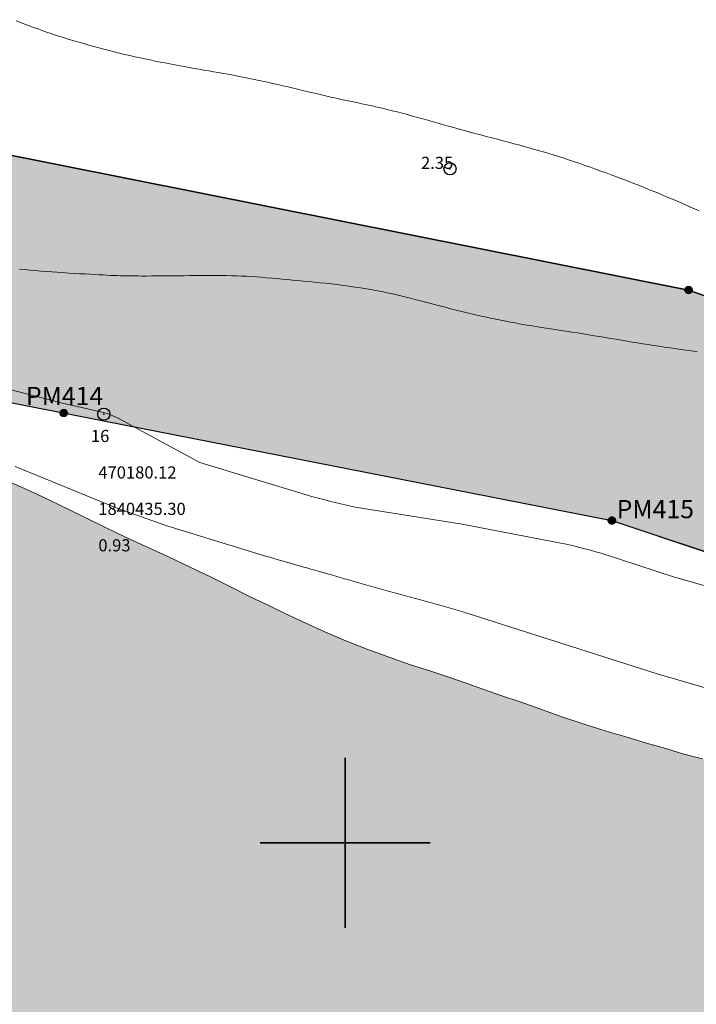
# Model space of a CAD drawing. Extents: x 469507 to 470757, y 1840202 to 1841012.
# Drawn here: x 470173 to 470229, y 1840387 to 1840468 of the extents above; entities that cross this region are included whole.
import ezdxf

# ---------------------------------------------------------------- set-up
doc = ezdxf.new("R2010")
doc.units = 0
doc.header["$MEASUREMENT"] = 0
doc.header["$PDMODE"] = 32
doc.header["$PDSIZE"] = -0.37
for name, color, linetype in [('0BUFER', 7, 'Continuous'), ('0E202', 7, 'Continuous'), ('0MM2', 7, 'Continuous'), ('0VERT1', 7, 'Continuous'), ('0VERT7', 7, 'Continuous'), ('1TODAS1K', 7, 'Continuous'), ('1VERTICE', 7, 'Continuous'), ('COTA FOTOGRAMETRICA', 10, 'Continuous'), ('CURVA INTERMEDIA', 17, 'Continuous'), ('CURVA MAESTRA', 17, 'Continuous'), ('E202', 7, 'Continuous'), ('LIMITE COSTERO', 7, 'Continuous'), ('PUNTO DE CONTROL', 12, 'Continuous'), ('SIMBOLO GRADICULA', 7, 'Continuous')]:
    doc.layers.add(name, color=color, linetype=linetype)
doc.styles.add('WMF-Times New Roman0', font='TIMES.TTF')

msp = doc.modelspace()

# ---------------------------------------------------------------- hatches: boundary and pattern name
at = {"linetype": 'Continuous'}
for color, points in [(254, [(470140.676, 1840732.617), (470125.062, 1840734.324), (470111.417, 1840739.231), (470089.047, 1840745.006), (470072.773, 1840747.983), (470056.663, 1840749.187), (470022.322, 1840749.185), (470002.7, 1840746.8), (469977.934, 1840748.318), (469972.447, 1840747.948), (469967.083, 1840745.714), (469961.798, 1840744.753), (469944.058, 1840744.399), (469933.234, 1840741.989), (469919.649, 1840736.995), (469895.621, 1840723.598), (469881.449, 1840721.004), (469867.917, 1840717.391), (469857.092, 1840713.485), (469852.151, 1840709.978), (469838.996, 1840694.876), (469833.656, 1840692.478), (469826.565, 1840691.736), (469824.477, 1840691.879), (469806.65, 1840698.311), (469797.528, 1840706.881), (469792.757, 1840709.498), (469772.74, 1840714.46), (469747.049, 1840723.888), (469731.592, 1840727.555), (469720.468, 1840728.7), (469699.812, 1840726.331), (469658.295, 1840726.219), (469654.023, 1840725.569), (469645.074, 1840722.52), (469642.188, 1840724.632), (469636.958, 1840732.938), (469631.649, 1840739.393), (469616.424, 1840743.066), (469599.641, 1840739.837), (469589.853, 1840734.893), (469581.214, 1840725.792), (469579.712, 1840721.455), (469579.233, 1840716.062), (469579.663, 1840711.703), (469583.282, 1840697.408), (469587.486, 1840686.974), (469593.514, 1840675.285), (469599.124, 1840661.071), (469605.932, 1840648.801), (469618.48, 1840633.458), (469633.133, 1840620.823), (469647.254, 1840613.298), (469657.746, 1840608.817), (469702.664, 1840576.455), (469720.829, 1840570.471), (469737.073, 1840563.545), (469766.832, 1840555.216), (469783.126, 1840549.628), (469790.345, 1840548.589), (469796.422, 1840546.661), (469804.891, 1840543.175), (469820.988, 1840534.609), (469830.8, 1840532.32), (469843.064, 1840531.25), (469852.056, 1840529.457), (469864.944, 1840522.481), (469880.28, 1840519.199), (469892.755, 1840514.327), (469909.69, 1840510.699), (469919.485, 1840503.725), (469936.651, 1840498.159), (469953.058, 1840494.252), (469973.029, 1840493.314), (469989.683, 1840487.321), (470000.369, 1840480.492), (470017.093, 1840477.73), (470039.594, 1840469.817), (470077.807, 1840459.722), (470097.323, 1840457.361), (470106.878, 1840452.989), (470112.64, 1840451.223), (470137.507, 1840445.928), (470165.845, 1840437.549), (470221.96, 1840426.544), (470229.505, 1840424.036), (470242.342, 1840417.997), (470256.995, 1840415.254), (470291.217, 1840405.049), (470328.287, 1840397.162), (470353.09, 1840389.765), (470371.838, 1840382.71), (470388.188, 1840379.82), (470405.388, 1840372.835), (470423.111, 1840367.608), (470451.606, 1840361.434), (470466.471, 1840360.436), (470486.982, 1840349.193), (470524.528, 1840338.988), (470549.816, 1840333.217), (470560.917, 1840330.228), (470595.323, 1840316.654), (470595.323, 1840338.12), (470566.117, 1840349.54), (470529.378, 1840358.395), (470494.516, 1840367.871), (470473.311, 1840379.23), (470467.811, 1840380.391), (470454.408, 1840381.291), (470428.064, 1840386.999), (470411.996, 1840391.738), (470395.713, 1840398.35), (470377.146, 1840402.082), (470358.806, 1840408.931), (470334.003, 1840416.328), (470296.164, 1840424.444), (470262.71, 1840434.42), (470248.539, 1840437.184), (470238.019, 1840442.133), (470228.269, 1840445.523), (470170.615, 1840456.994), (470143.178, 1840465.107), (470117.663, 1840470.602), (470099.725, 1840477.216), (470081.58, 1840479.411), (470045.475, 1840488.949), (470023.728, 1840496.597), (470007.679, 1840499.556), (469996.455, 1840506.14), (469979.801, 1840512.133), (469973.967, 1840513.292), (469955.868, 1840514.142), (469942.06, 1840517.43), (469928.58, 1840521.801), (469916.53, 1840529.493), (469898.525, 1840533.545), (469884.465, 1840538.756), (469871.938, 1840541.437), (469861.576, 1840547.046), (469855.967, 1840549.071), (469828.077, 1840553.492), (469814.286, 1840560.831), (469802.47, 1840565.724), (469787.836, 1840569.156), (469772.222, 1840574.476), (469743.718, 1840582.454), (469728.673, 1840588.869), (469711.852, 1840594.486), (469669.437, 1840625.044), (469644.506, 1840637.425), (469632.859, 1840647.467), (469622.55, 1840660.073), (469617.247, 1840669.63), (469612.117, 1840682.627), (469602.338, 1840703.628), (469599.351, 1840715.849), (469601.969, 1840718.606), (469606.164, 1840720.725), (469615.947, 1840722.607), (469620.453, 1840721.52), (469626.867, 1840711.776), (469630.377, 1840708.492), (469635.074, 1840705.199), (469641.601, 1840702.824), (469648.547, 1840702.824), (469659.835, 1840706.223), (469699.866, 1840706.331), (469720.585, 1840708.582), (469728.246, 1840707.794), (469741.275, 1840704.703), (469767.928, 1840695.048), (469785.42, 1840690.712), (469796.65, 1840680.99), (469817.689, 1840673.066), (469825.198, 1840671.783), (469835.737, 1840672.587), (469847.189, 1840676.631), (469854.077, 1840681.739), (469866.445, 1840695.598), (469873.902, 1840698.288), (469885.836, 1840701.475), (469899.222, 1840703.925), (469905.361, 1840706.13), (469928.02, 1840718.764), (469938.883, 1840722.757), (469946.455, 1840724.443), (469965.376, 1840725.076), (469977.088, 1840728.216), (470001.476, 1840726.837), (470023.534, 1840729.185), (470055.917, 1840729.187), (470070.221, 1840728.118), (470084.742, 1840725.462), (470105.521, 1840720.097), (470122.888, 1840714.443), (470137.187, 1840712.879), (470152.986, 1840709.256), (470166.619, 1840708.136), (470184.357, 1840703.68), (470191.303, 1840703.68), (470205.692, 1840708.96), (470210.756, 1840708.993), (470190.205, 1840690.936), (470177.557, 1840687.762), (470162.441, 1840686.676), (470145.098, 1840687.838), (470122.506, 1840684.645), (470114.793, 1840689.195), (470105.795, 1840690.895), (470099.531, 1840689.889), (470091.909, 1840686.502), (470079.829, 1840686.746), (470069.704, 1840684.501), (470053.515, 1840683.809), (470015.102, 1840684.427), (469988.945, 1840686.932), (469977.481, 1840687.231), (469962.27, 1840689.723), (469947.992, 1840693.612), (469939.622, 1840693.456), (469932.13, 1840690.935), (469926.809, 1840686.47), (469922.889, 1840679.605), (469921.987, 1840676.238), (469921.987, 1840669.292), (469923.704, 1840664.004), (469929.071, 1840654.35), (469933.066, 1840650.722), (469945.573, 1840642.129), (469961.221, 1840635.338), (469983.959, 1840629.239), (470013.327, 1840626.419), (470038.146, 1840625.133), (470068.688, 1840620.014), (470137.023, 1840623.457), (470166.776, 1840622.249), (470179.75, 1840626.129), (470185.82, 1840629.622), (470198.655, 1840633.2), (470200.232, 1840632.381), (470206.006, 1840625.817), (470207.164, 1840613.959), (470209.517, 1840607.557), (470211.517, 1840604.701), (470216.073, 1840600.701), (470230.563, 1840591.471), (470233.723, 1840589.998), (470241.548, 1840588.381), (470251.629, 1840589.011), (470254.996, 1840589.913), (470260.615, 1840593.062), (470265.333, 1840597.329), (470267.333, 1840600.185), (470269.708, 1840606.712), (470270.012, 1840610.185), (470269.521, 1840615.024), (470267.146, 1840621.551), (470253.544, 1840636.342), (470244.48, 1840653.211), (470239.048, 1840661.156), (470255.933, 1840674.592), (470266.503, 1840686.185), (470277.301, 1840692.504), (470291.463, 1840693.703), (470307.525, 1840697.879), (470315.001, 1840697.678), (470368.292, 1840680.187), (470395.072, 1840673.326), (470455.1, 1840663), (470484.479, 1840659.75), (470487.982, 1840658.749), (470495.857, 1840653.112), (470509.524, 1840640.1), (470512.351, 1840635.781), (470515.841, 1840627.948), (470521.248, 1840618.907), (470523.737, 1840609.597), (470526.229, 1840603.734), (470535.951, 1840590.316), (470538.936, 1840581.565), (470542.12, 1840575.688), (470557.103, 1840556.578), (470564.246, 1840549.007), (470570.262, 1840545.534), (470577.102, 1840544.328), (470587.645, 1840545.731), (470593.065, 1840548.724), (470595.323, 1840550.726), (470595.323, 1840588.214), (470584.172, 1840583.839), (470578.438, 1840580.135), (470578.403, 1840576.395), (470582.922, 1840569.166), (470582.889, 1840566.142), (470580.805, 1840564.525), (470577.102, 1840564.328), (470572.424, 1840569.434), (470557.865, 1840588.021), (470553.767, 1840600.037), (470544.635, 1840611.557), (470542.143, 1840617.42), (470539.965, 1840626.686), (470534.11, 1840636.088), (470529.965, 1840645.391), (470524.989, 1840652.99), (470508.635, 1840668.561), (470498.217, 1840676.018), (470494.444, 1840677.835), (470488.081, 1840679.475), (470458.47, 1840682.714), (470400.004, 1840692.708), (470374.529, 1840699.19), (470319.208, 1840717.347), (470312.11, 1840718.09), (470304.554, 1840717.772), (470286.43, 1840713.059), (470274.567, 1840712.819), (470268.712, 1840710.65), (470253.512, 1840701.756), (470243.909, 1840690.574), (470227.973, 1840678.585), (470218.758, 1840668.757), (470216.929, 1840663.454), (470217.089, 1840658.908), (470218.052, 1840656.211), (470226.862, 1840643.745), (470237.268, 1840624.378), (470249.825, 1840611.551), (470250.012, 1840610.185), (470248.156, 1840608.707), (470244.702, 1840608.131), (470240.563, 1840608.792), (470226.838, 1840617.557), (470225.93, 1840622.522), (470226.116, 1840629.933), (470222.85, 1840637.075), (470213.36, 1840647.708), (470208.057, 1840651.14), (470203.161, 1840652.785), (470197.031, 1840653.575), (470192.688, 1840652.931), (470187.137, 1840650.516), (470176.982, 1840648.062), (470172.91, 1840644.923), (470163.303, 1840641.945), (470137.175, 1840643.483), (470102.974, 1840641.992), (470067.555, 1840639.982), (470040.503, 1840645.039), (470015.239, 1840646.327), (469985.871, 1840649.147), (469966.668, 1840654.582), (469956.899, 1840658.613), (469944.392, 1840667.206), (469941.683, 1840672.765), (469942.13, 1840673.614), (469944.519, 1840673.916), (469957.95, 1840670.164), (469975.642, 1840667.266), (469987.038, 1840667.023), (470013.986, 1840664.442), (470053.781, 1840663.802), (470072.731, 1840664.612), (470080.88, 1840666.774), (470085.175, 1840667), (470091.79, 1840666.441), (470101.647, 1840664.311), (470103.178, 1840665.077), (470103.075, 1840669.998), (470105.795, 1840670.895), (470107.953, 1840670.401), (470115.694, 1840665.027), (470119.683, 1840664.047), (470147.897, 1840668.035), (470162.157, 1840666.604), (470180.654, 1840667.933), (470195.528, 1840671.543), (470199.599, 1840673.135), (470204.049, 1840676.169), (470229.802, 1840699.193), (470261.193, 1840713.014), (470262.885, 1840715.936), (470262.303, 1840719.308), (470252.772, 1840723.272), (470241.783, 1840729.156), (470232.224, 1840732.072), (470227.582, 1840731.871), (470214.15, 1840729.015), (470201.795, 1840728.935), (470187.83, 1840723.376), (470169.927, 1840727.932), (470154.623, 1840729.189)]), (131, [(470136.889, 1840441.64), (470137.55, 1840441.45), (470139.235, 1840440.966), (470140.777, 1840440.523), (470142.32, 1840440.08), (470143.906, 1840439.608), (470145.501, 1840439.167), (470146.996, 1840438.737), (470148.571, 1840438.285), (470150.208, 1840437.814), (470152.003, 1840437.299), (470153.903, 1840436.736), (470155.815, 1840436.153), (470157.565, 1840435.599), (470159.164, 1840435.055), (470160.77, 1840434.474), (470162.339, 1840433.887), (470163.853, 1840433.282), (470165.382, 1840432.672), (470167.012, 1840431.999), (470168.759, 1840431.259), (470170.648, 1840430.478), (470172.418, 1840429.697), (470174.102, 1840428.974), (470175.658, 1840428.22), (470177.246, 1840427.458), (470178.754, 1840426.718), (470180.279, 1840425.973), (470181.866, 1840425.21), (470183.533, 1840424.425), (470185.388, 1840423.585), (470187.25, 1840422.71), (470189.033, 1840421.857), (470190.627, 1840421.058), (470192.189, 1840420.268), (470193.761, 1840419.51), (470195.274, 1840418.785), (470196.761, 1840418.086), (470198.33, 1840417.379), (470200.062, 1840416.643), (470201.865, 1840415.921), (470203.703, 1840415.257), (470205.392, 1840414.669), (470206.984, 1840414.161), (470208.45, 1840413.689), (470209.97, 1840413.167), (470211.423, 1840412.647), (470212.903, 1840412.103), (470214.396, 1840411.606), (470216.038, 1840411.032), (470217.77, 1840410.415), (470219.668, 1840409.785), (470221.476, 1840409.197), (470223.208, 1840408.7), (470224.805, 1840408.207), (470226.404, 1840407.782), (470227.891, 1840407.321), (470229.411, 1840406.918), (470230.922, 1840406.484), (470232.537, 1840406.054), (470234.215, 1840405.606), (470235.947, 1840405.109), (470237.695, 1840404.607), (470239.332, 1840404.137), (470240.819, 1840403.675), (470242.218, 1840403.205), (470243.655, 1840402.69), (470245.116, 1840402.202), (470246.475, 1840401.71), (470247.975, 1840401.177), (470249.522, 1840400.63), (470251.155, 1840400.025), (470252.772, 1840399.424), (470254.364, 1840398.796), (470255.895, 1840398.254), (470257.276, 1840397.721), (470258.729, 1840397.202), (470260.213, 1840396.673), (470261.679, 1840396.081), (470263.161, 1840395.485), (470264.634, 1840394.858), (470266.181, 1840394.311), (470267.729, 1840393.764), (470269.382, 1840393.29), (470270.99, 1840392.896), (470272.571, 1840392.646), (470274.11, 1840392.545), (470275.683, 1840392.502), (470277.323, 1840392.457), (470278.986, 1840392.372), (470280.581, 1840392.288), (470282.25, 1840392.167), (470283.927, 1840392.009), (470285.663, 1840391.885), (470287.472, 1840391.775), (470289.25, 1840391.673), (470290.842, 1840391.522), (470292.323, 1840391.336), (470293.677, 1840391.066), (470294.862, 1840390.743), (470295.922, 1840390.455), (470296.866, 1840390.184), (470297.775, 1840389.906), (470298.677, 1840389.664), (470299.471, 1840389.402), (470300.276, 1840389.12), (470301.124, 1840388.808), (470301.987, 1840388.492), (470302.815, 1840388.169), (470303.636, 1840387.882), (470304.483, 1840387.57), (470305.284, 1840387.272), (470306.085, 1840386.974), (470306.932, 1840386.662), (470307.733, 1840386.364), (470308.502, 1840386.075), (470309.265, 1840385.822), (470309.955, 1840385.555), (470310.67, 1840385.316), (470311.318, 1840385.079), (470312.06, 1840384.814), (470312.854, 1840384.552), (470313.72, 1840384.304), (470314.601, 1840384.05), (470315.53, 1840383.784), (470316.522, 1840383.499), (470317.586, 1840383.108), (470318.748, 1840382.587), (470320.023, 1840381.982), (470321.393, 1840381.35), (470322.769, 1840380.682), (470324.129, 1840380.018), (470325.494, 1840379.371), (470326.956, 1840378.763), (470328.471, 1840378.226), (470330.163, 1840377.706), (470331.793, 1840377.272), (470333.458, 1840376.896), (470335.21, 1840376.529), (470337.1, 1840376.225), (470339.095, 1840375.992), (470340.848, 1840375.864), (470342.594, 1840375.771), (470344.353, 1840375.607), (470346.103, 1840375.411), (470347.797, 1840375.197), (470349.482, 1840374.952), (470351.214, 1840374.693), (470353.106, 1840374.456), (470355.086, 1840374.228), (470357.154, 1840374.009), (470359.151, 1840373.725), (470360.863, 1840373.455), (470362.705, 1840373.045), (470364.408, 1840372.624), (470366.158, 1840372.19), (470367.825, 1840371.762), (470369.637, 1840371.31), (470371.585, 1840370.853), (470373.693, 1840370.418), (470375.763, 1840370.028), (470377.564, 1840369.715), (470379.373, 1840369.366), (470381.172, 1840368.985), (470382.875, 1840368.564), (470384.681, 1840368.148), (470386.4, 1840367.722), (470388.307, 1840367.242), (470390.349, 1840366.758), (470392.401, 1840366.305), (470394.279, 1840365.902), (470395.982, 1840365.481), (470397.714, 1840364.984), (470399.295, 1840364.495), (470400.898, 1840363.967), (470402.43, 1840363.425), (470404.159, 1840362.86), (470405.871, 1840362.232), (470407.724, 1840361.563), (470409.568, 1840360.863), (470411.133, 1840360.26), (470412.768, 1840359.603), (470414.216, 1840358.948), (470415.709, 1840358.213), (470417.051, 1840357.486), (470418.582, 1840356.706), (470420.084, 1840356.002), (470421.805, 1840355.405), (470423.552, 1840354.903), (470425.455, 1840354.527), (470427.138, 1840354.214), (470428.744, 1840353.991), (470430.193, 1840353.814), (470431.786, 1840353.663), (470433.196, 1840353.531), (470434.71, 1840353.402), (470436.162, 1840353.292), (470437.844, 1840353.099), (470439.534, 1840352.869), (470441.351, 1840352.552), (470443.016, 1840352.176), (470444.694, 1840351.728), (470446.059, 1840351.319), (470447.267, 1840350.955), (470448.117, 1840350.711), (470448.636, 1840350.561), (470449.172, 1840350.408), (470449.754, 1840350.24), (470450.305, 1840350.082), (470450.982, 1840349.888), (470451.794, 1840349.688), (470452.748, 1840349.449), (470453.931, 1840349.177), (470455.13, 1840348.901), (470456.549, 1840348.561), (470458.018, 1840348.156), (470459.541, 1840347.702), (470460.998, 1840347.317), (470462.246, 1840346.857), (470463.573, 1840346.373), (470464.81, 1840345.813), (470466.226, 1840345.168), (470467.486, 1840344.568), (470468.812, 1840343.965), (470470.22, 1840343.407), (470471.695, 1840342.847), (470473.305, 1840342.282), (470475.042, 1840341.682), (470476.749, 1840341.157), (470478.361, 1840340.66), (470479.873, 1840340.226), (470481.407, 1840339.751), (470482.918, 1840339.317), (470484.398, 1840338.892), (470485.862, 1840338.471), (470487.362, 1840338.057), (470489.045, 1840337.625), (470490.849, 1840337.141), (470492.736, 1840336.65), (470494.591, 1840336.168), (470496.166, 1840335.716), (470497.74, 1840335.264), (470499.211, 1840334.807), (470500.689, 1840334.315), (470502.015, 1840333.831), (470503.38, 1840333.303), (470504.838, 1840332.68), (470506.454, 1840332.079), (470508.193, 1840331.546), (470510.019, 1840331.021), (470511.675, 1840330.614), (470513.227, 1840330.202), (470514.527, 1840329.863), (470515.613, 1840329.551), (470516.416, 1840329.32), (470516.951, 1840329.166), (470517.455, 1840329.022), (470517.487, 1840329.013), (470523.249, 1840327.358), (470524.146, 1840327.1), (470525.21, 1840326.828), (470526.414, 1840326.568), (470527.633, 1840326.303), (470529.07, 1840326.026), (470530.105, 1840325.831), (470531.319, 1840325.551), (470532.66, 1840325.234), (470533.967, 1840324.858), (470535.346, 1840324.496), (470536.641, 1840324.141), (470538, 1840323.768), (470539.457, 1840323.384), (470541.009, 1840322.972), (470542.655, 1840322.533), (470544.27, 1840322.103), (470545.784, 1840321.737), (470546.002, 1840321.68), (470546.816, 1840321.468), (470547.068, 1840321.402), (470548.328, 1840321.04), (470549.493, 1840320.705), (470550.753, 1840320.344), (470551.994, 1840319.919), (470560.54, 1840316.548), (470561.601, 1840315.962), (470562.749, 1840315.351), (470563.963, 1840314.753), (470565.256, 1840314.101), (470566.55, 1840313.448), (470567.989, 1840312.754), (470569.448, 1840312.023), (470570.998, 1840311.329), (470572.476, 1840310.719), (470573.994, 1840310.191), (470575.512, 1840309.664), (470577.067, 1840309.157), (470578.618, 1840308.636), (470580.221, 1840308.131), (470581.901, 1840307.621), (470583.675, 1840307.052), (470585.608, 1840306.437), (470587.484, 1840305.839), (470589.276, 1840305.281), (470591.019, 1840304.768), (470592.707, 1840304.286), (470594.404, 1840303.834), (470595.323, 1840303.639), (470595.323, 1840237.732), (469530.323, 1840237.732), (469530.323, 1840318.401), (469530.323, 1840318.44), (469530.323, 1840617.269), (469531.542, 1840617.153), (469532.856, 1840617.02), (469534.183, 1840616.824), (469535.593, 1840616.604), (469536.987, 1840616.328), (469538.373, 1840616.025), (469539.857, 1840615.694), (469541.374, 1840615.323), (469542.731, 1840614.968), (469543.998, 1840614.668), (469545.214, 1840614.398), (469546.421, 1840614.1), (469547.661, 1840613.809), (469548.896, 1840613.503), (469550.187, 1840613.181), (469551.496, 1840612.87), (469552.841, 1840612.578), (469554.152, 1840612.326), (469555.49, 1840612.067), (469556.787, 1840611.818), (469557.993, 1840611.566), (469559.107, 1840611.31), (469560.054, 1840611.101), (469560.94, 1840610.94), (469561.834, 1840610.806), (469562.811, 1840610.649), (469563.875, 1840610.482), (469565.003, 1840610.327), (469566.085, 1840610.17), (469567.176, 1840610.041), (469568.286, 1840609.876), (469569.479, 1840609.687), (469570.715, 1840609.487), (469571.859, 1840609.282), (469572.897, 1840609.077), (469573.803, 1840608.88), (469574.548, 1840608.699), (469575.181, 1840608.549), (469576.065, 1840608.328), (469576.756, 1840608.222), (469577.4, 1840608.16), (469578.067, 1840607.97), (469578.804, 1840607.761), (469579.791, 1840607.481), (469580.931, 1840607.157), (469582.107, 1840606.853), (469583.414, 1840606.482), (469584.944, 1840606.048), (469586.604, 1840605.546), (469588.13, 1840604.993), (469589.535, 1840604.384), (469590.848, 1840603.77), (469592.152, 1840603.07), (469593.378, 1840602.361), (469594.715, 1840601.621), (469596.087, 1840600.841), (469597.446, 1840600.124), (469598.924, 1840599.404), (469600.522, 1840598.68), (469602.05, 1840597.976), (469603.474, 1840597.331), (469604.766, 1840596.693), (469606.065, 1840596.084), (469607.393, 1840595.467), (469608.817, 1840594.822), (469610.283, 1840594.165), (469611.869, 1840593.505), (469613.663, 1840592.785), (469615.415, 1840592.077), (469617.096, 1840591.435), (469618.693, 1840590.816), (469620.114, 1840590.262), (469621.566, 1840589.715), (469623.012, 1840589.199), (469624.566, 1840588.638), (469626.161, 1840588.064), (469627.923, 1840587.444), (469629.802, 1840586.76), (469631.493, 1840586.1), (469633.098, 1840585.509), (469634.634, 1840584.938), (469636.124, 1840584.364), (469637.691, 1840583.799), (469639.303, 1840583.176), (469641.041, 1840582.472), (469642.748, 1840581.762), (469644.548, 1840581.011), (469646.298, 1840580.243), (469647.826, 1840579.539), (469649.32, 1840578.875), (469650.828, 1840578.206), (469652.275, 1840577.585), (469653.763, 1840576.952), (469655.376, 1840576.284), (469657.192, 1840575.588), (469658.996, 1840574.85), (469660.73, 1840574.132), (469662.403, 1840573.462), (469663.963, 1840572.869), (469665.544, 1840572.3), (469667.139, 1840571.727), (469668.703, 1840571.148), (469670.34, 1840570.563), (469672.123, 1840569.966), (469673.927, 1840569.334), (469675.564, 1840568.749), (469677.09, 1840568.195), (469678.588, 1840567.65), (469680.002, 1840567.128), (469681.494, 1840566.614), (469683.066, 1840566.063), (469684.645, 1840565.539), (469686.29, 1840564.982), (469688.018, 1840564.401), (469689.732, 1840563.824), (469691.274, 1840563.327), (469692.758, 1840562.89), (469694.269, 1840562.446), (469695.771, 1840562.02), (469697.283, 1840561.575), (469698.858, 1840561.143), (469700.582, 1840560.654), (469702.292, 1840560.168), (469704.026, 1840559.661), (469705.703, 1840559.11), (469707.179, 1840558.54), (469708.57, 1840557.935), (469709.903, 1840557.286), (469711.3, 1840556.649), (469712.661, 1840555.992), (469713.98, 1840555.347), (469715.391, 1840554.706), (469716.976, 1840554.046), (469718.494, 1840553.464), (469719.978, 1840552.923), (469721.335, 1840552.357), (469722.607, 1840551.756), (469723.791, 1840551.059), (469725.024, 1840550.318), (469726.323, 1840549.499), (469727.709, 1840548.715), (469729.048, 1840547.929), (469730.528, 1840547.163), (469732.118, 1840546.411), (469733.556, 1840545.762), (469734.963, 1840545.212), (469736.338, 1840544.762), (469737.819, 1840544.371), (469739.241, 1840544.088), (469740.721, 1840543.848), (469742.228, 1840543.6), (469743.789, 1840543.277), (469745.315, 1840542.934), (469746.9, 1840542.484), (469748.394, 1840542.03), (469749.76, 1840541.552), (469751, 1840541.05), (469752.296, 1840540.532), (469753.583, 1840539.986), (469754.918, 1840539.396), (469756.233, 1840538.843), (469757.549, 1840538.289), (469758.896, 1840537.741), (469760.35, 1840537.253), (469761.724, 1840536.803), (469763.079, 1840536.388), (469764.337, 1840536.001), (469765.634, 1840535.648), (469766.792, 1840535.334), (469767.968, 1840535.03), (469769.183, 1840534.76), (469770.462, 1840534.502), (469771.668, 1840534.25), (469772.832, 1840534.01), (469773.979, 1840533.819), (469775.159, 1840533.634), (469776.343, 1840533.464), (469777.383, 1840533.318), (469778.263, 1840533.189), (469778.996, 1840533.071), (469779.619, 1840532.939), (469786.907, 1840531.296), (469787.486, 1840531.287), (469788.784, 1840531.199), (469790.194, 1840531.05), (469791.589, 1840530.849), (469792.298, 1840530.723), (469792.41, 1840530.704), (469792.876, 1840530.621), (469794.149, 1840530.397), (469795.353, 1840530.135), (469796.606, 1840529.888), (469797.786, 1840529.691), (469799.059, 1840529.467), (469800.319, 1840529.246), (469801.638, 1840528.98), (469802.946, 1840528.631), (469804.348, 1840528.255), (469805.72, 1840527.873), (469807.112, 1840527.513), (469808.37, 1840527.236), (469809.561, 1840526.978), (469810.751, 1840526.764), (469811.959, 1840526.515), (469813.212, 1840526.268), (469814.435, 1840525.972), (469815.664, 1840525.646), (469817.005, 1840525.258), (469818.5, 1840524.855), (469819.947, 1840524.437), (469821.381, 1840524.022), (469822.736, 1840523.631), (469823.984, 1840523.27), (469825.192, 1840522.921), (469826.415, 1840522.625), (469827.668, 1840522.378), (469828.999, 1840522.108), (469830.231, 1840521.839), (469831.608, 1840521.527), (469833.055, 1840521.109), (469834.622, 1840520.656), (469835.98, 1840520.177), (469837.256, 1840519.664), (469838.422, 1840519.068), (469839.593, 1840518.442), (469840.629, 1840517.797), (469841.751, 1840517.099), (469842.856, 1840516.391), (469844.059, 1840515.627), (469845.184, 1840514.841), (469846.433, 1840514.034), (469847.695, 1840513.223), (469848.981, 1840512.449), (469850.109, 1840511.72), (469851.196, 1840511.003), (469852.246, 1840510.354), (469853.324, 1840509.755), (469854.365, 1840509.224), (469855.396, 1840508.811), (469856.464, 1840508.473), (469857.561, 1840508.185), (469858.765, 1840507.923), (469860.018, 1840507.677), (469861.235, 1840507.411), (469862.446, 1840507.119), (469863.548, 1840506.8), (469864.583, 1840506.501), (469865.439, 1840506.225), (469866.197, 1840505.962), (469866.956, 1840505.7), (469867.684, 1840505.432), (469868.473, 1840505.175), (469869.323, 1840504.93), (469870.146, 1840504.692), (469870.969, 1840504.454), (469871.819, 1840504.208), (469872.748, 1840503.94), (469873.78, 1840503.627), (469874.945, 1840503.276), (469876.052, 1840502.927), (469877.168, 1840502.605), (469878.23, 1840502.298), (469879.277, 1840501.938), (469880.34, 1840501.486), (469881.356, 1840501.02), (469882.393, 1840500.476), (469883.443, 1840499.928), (469884.489, 1840499.366), (469885.538, 1840498.862), (469886.548, 1840498.426), (469887.685, 1840498.127), (469888.912, 1840497.944), (469890.134, 1840497.793), (469891.261, 1840497.611), (469892.254, 1840497.41), (469893.18, 1840497.229), (469894.05, 1840497.006), (469894.868, 1840496.798), (469895.691, 1840496.561), (469896.461, 1840496.338), (469897.165, 1840496.135), (469897.732, 1840495.956), (469898.519, 1840495.743), (469899.147, 1840495.576), (469899.718, 1840495.411), (469900.625, 1840495.163), (469901.812, 1840494.792), (469903.087, 1840494.423), (469904.431, 1840494.049), (469905.731, 1840493.716), (469906.996, 1840493.466), (469908.11, 1840493.288), (469909.245, 1840493.132), (469910.414, 1840492.996), (469911.708, 1840492.795), (469912.983, 1840492.627), (469914.262, 1840492.473), (469915.574, 1840492.282), (469916.934, 1840492.061), (469918.361, 1840491.821), (469919.719, 1840491.544), (469921.011, 1840491.285), (469922.243, 1840491.016), (469923.461, 1840490.75), (469924.618, 1840490.473), (469925.844, 1840490.234), (469927.109, 1840489.983), (469928.416, 1840489.678), (469929.662, 1840489.361), (469930.931, 1840489.023), (469932.312, 1840488.623), (469933.773, 1840488.201), (469935.087, 1840487.821), (469936.341, 1840487.43), (469937.499, 1840487.009), (469938.658, 1840486.588), (469939.743, 1840486.159), (469940.759, 1840485.693), (469941.794, 1840485.193), (469942.84, 1840484.631), (469943.932, 1840484.028), (469945.037, 1840483.421), (469946.252, 1840482.796), (469947.501, 1840482.191), (469948.72, 1840481.58), (469949.838, 1840480.969), (469950.818, 1840480.426), (469951.771, 1840479.892), (469952.726, 1840479.414), (469953.71, 1840478.986), (469954.731, 1840478.634), (469955.726, 1840478.346), (469956.722, 1840478.058), (469957.767, 1840477.742), (469958.905, 1840477.398), (469960.085, 1840477), (469961.244, 1840476.579), (469962.406, 1840476.171), (469963.474, 1840475.733), (469964.496, 1840475.337), (469965.425, 1840474.968), (469966.236, 1840474.589), (469967.068, 1840474.234), (469967.897, 1840473.865), (469968.704, 1840473.473), (469969.552, 1840473.07), (469970.365, 1840472.648), (469971.153, 1840472.19), (469972.078, 1840471.707), (469973.075, 1840471.174), (469974.169, 1840470.628), (469975.255, 1840470.055), (469976.275, 1840469.501), (469977.336, 1840468.993), (469978.379, 1840468.519), (469979.45, 1840468.094), (469980.508, 1840467.673), (469981.6, 1840467.271), (469982.801, 1840466.896), (469984.004, 1840466.577), (469985.309, 1840466.315), (469986.569, 1840466.094), (469987.966, 1840465.95), (469989.332, 1840465.9), (469990.68, 1840465.884), (469991.882, 1840465.911), (469992.983, 1840465.938), (469994.024, 1840465.954), (469994.99, 1840465.962), (469995.935, 1840465.948), (469996.888, 1840465.96), (469997.921, 1840465.95), (469998.965, 1840465.878), (470000.075, 1840465.787), (470001.276, 1840465.613), (470002.578, 1840465.438), (470003.899, 1840465.229), (470005.233, 1840465.016), (470006.506, 1840464.792), (470007.766, 1840464.572), (470008.916, 1840464.369), (470010.073, 1840464.193), (470011.216, 1840464.064), (470012.383, 1840463.971), (470013.499, 1840463.95), (470014.513, 1840463.974), (470015.417, 1840464.015), (470016.3, 1840464.033), (470017.192, 1840464.034), (470018.154, 1840463.929), (470019.169, 1840463.808), (470020.185, 1840463.687), (470021.221, 1840463.589), (470022.238, 1840463.525), (470023.282, 1840463.454), (470024.36, 1840463.401), (470025.364, 1840463.341), (470026.355, 1840463.285), (470027.444, 1840463.171), (470028.56, 1840463.05), (470029.769, 1840462.902), (470031.037, 1840462.708), (470032.45, 1840462.473), (470033.984, 1840462.202), (470035.57, 1840461.916), (470036.997, 1840461.677), (470038.344, 1840461.46), (470039.619, 1840461.293), (470040.875, 1840461.16), (470042.113, 1840461.061), (470043.345, 1840460.993), (470044.565, 1840460.985), (470045.813, 1840460.97), (470047.109, 1840460.926), (470048.385, 1840460.86), (470049.664, 1840460.806), (470050.788, 1840460.712), (470051.737, 1840460.61), (470052.505, 1840460.532), (470053.091, 1840460.42), (470053.977, 1840460.25), (470054.537, 1840460.146), (470055.33, 1840460.003), (470056.323, 1840459.803), (470057.508, 1840459.575), (470058.738, 1840459.349), (470059.981, 1840459.119), (470061.333, 1840458.872), (470062.844, 1840458.522), (470064.346, 1840458.146), (470065.731, 1840457.76), (470067.062, 1840457.389), (470068.35, 1840457.017), (470069.558, 1840456.668), (470070.769, 1840456.376), (470072.04, 1840456.094), (470073.404, 1840455.787), (470074.773, 1840455.448), (470076.156, 1840455.106), (470077.653, 1840454.76), (470079.19, 1840454.402), (470080.561, 1840454.121), (470081.819, 1840453.843), (470083.016, 1840453.555), (470084.208, 1840453.297), (470085.426, 1840453.031), (470086.67, 1840452.758), (470087.981, 1840452.465), (470089.305, 1840452.169), (470090.662, 1840451.835), (470092.012, 1840451.53), (470093.397, 1840451.245), (470094.722, 1840450.949), (470096, 1840450.694), (470097.146, 1840450.478), (470098.247, 1840450.304), (470099.321, 1840450.137), (470100.44, 1840449.929), (470101.613, 1840449.705), (470102.736, 1840449.51), (470103.916, 1840449.313), (470105.14, 1840449.117), (470106.472, 1840448.847), (470107.749, 1840448.536), (470108.959, 1840448.244), (470110.077, 1840447.978), (470111.141, 1840447.728), (470112.133, 1840447.528), (470113.019, 1840447.358), (470113.865, 1840447.2), (470114.786, 1840447.049), (470115.746, 1840446.887), (470116.719, 1840446.72), (470117.672, 1840446.531), (470118.544, 1840446.365), (470119.409, 1840446.173), (470120.328, 1840445.965), (470121.272, 1840445.75), (470122.217, 1840445.534), (470123.162, 1840445.319), (470123.974, 1840445.141), (470124.733, 1840444.98), (470125.439, 1840444.833), (470126.057, 1840444.683), (470129.002, 1840443.844), (470130.015, 1840443.58), (470131.3, 1840443.246), (470132.696, 1840442.827), (470134.165, 1840442.423), (470135.426, 1840442.061), (470135.818, 1840441.948)]), (174, [(470228.27, 1840445.22), (470228.22, 1840445.23), (470228.17, 1840445.24), (470228.12, 1840445.26), (470228.08, 1840445.29), (470228.04, 1840445.33), (470228.01, 1840445.37), (470227.99, 1840445.42), (470227.97, 1840445.47), (470227.97, 1840445.52), (470227.97, 1840445.58), (470227.99, 1840445.63), (470228.01, 1840445.67), (470228.04, 1840445.72), (470228.08, 1840445.75), (470228.12, 1840445.78), (470228.17, 1840445.8), (470228.22, 1840445.82), (470228.27, 1840445.82), (470228.32, 1840445.82), (470228.37, 1840445.8), (470228.42, 1840445.78), (470228.46, 1840445.75), (470228.5, 1840445.72), (470228.53, 1840445.67), (470228.55, 1840445.63), (470228.56, 1840445.57), (470228.57, 1840445.52), (470228.56, 1840445.47), (470228.55, 1840445.42), (470228.53, 1840445.37), (470228.5, 1840445.33), (470228.46, 1840445.29), (470228.42, 1840445.26), (470228.37, 1840445.24), (470228.32, 1840445.23)]), (174, [(470176.83, 1840435.09), (470176.78, 1840435.1), (470176.73, 1840435.11), (470176.68, 1840435.13), (470176.64, 1840435.16), (470176.6, 1840435.2), (470176.57, 1840435.24), (470176.55, 1840435.29), (470176.54, 1840435.34), (470176.53, 1840435.39), (470176.54, 1840435.45), (470176.55, 1840435.5), (470176.57, 1840435.54), (470176.6, 1840435.59), (470176.64, 1840435.62), (470176.68, 1840435.65), (470176.73, 1840435.68), (470176.78, 1840435.69), (470176.83, 1840435.69), (470176.89, 1840435.69), (470176.94, 1840435.68), (470176.98, 1840435.65), (470177.03, 1840435.62), (470177.06, 1840435.59), (470177.09, 1840435.54), (470177.12, 1840435.5), (470177.13, 1840435.45), (470177.13, 1840435.39), (470177.13, 1840435.34), (470177.12, 1840435.29), (470177.09, 1840435.24), (470177.06, 1840435.2), (470177.03, 1840435.16), (470176.98, 1840435.13), (470176.94, 1840435.11), (470176.89, 1840435.1)]), (174, [(470221.96, 1840426.24), (470221.91, 1840426.25), (470221.86, 1840426.26), (470221.81, 1840426.28), (470221.77, 1840426.31), (470221.73, 1840426.35), (470221.7, 1840426.39), (470221.68, 1840426.44), (470221.66, 1840426.49), (470221.66, 1840426.54), (470221.66, 1840426.6), (470221.68, 1840426.65), (470221.7, 1840426.69), (470221.73, 1840426.74), (470221.77, 1840426.77), (470221.81, 1840426.8), (470221.86, 1840426.83), (470221.91, 1840426.84), (470221.96, 1840426.84), (470222.01, 1840426.84), (470222.06, 1840426.83), (470222.11, 1840426.8), (470222.15, 1840426.77), (470222.19, 1840426.74), (470222.22, 1840426.69), (470222.24, 1840426.65), (470222.26, 1840426.6), (470222.26, 1840426.54), (470222.26, 1840426.49), (470222.24, 1840426.44), (470222.22, 1840426.39), (470222.19, 1840426.35), (470222.15, 1840426.31), (470222.11, 1840426.28), (470222.06, 1840426.26), (470222.01, 1840426.25)])]:
    msp.add_hatch(color=color, dxfattribs=at).paths.add_polyline_path(points)

# ---------------------------------------------------------------- linework, layer by layer
at = {"layer": '0BUFER'}
for points in [[(470296.164, 1840424.444), (470262.71, 1840434.42), (470248.539, 1840437.184), (470238.019, 1840442.133), (470228.269, 1840445.523), (470170.615, 1840456.994), (470143.178, 1840465.107), (470117.663, 1840470.602), (470099.725, 1840477.216), (470081.58, 1840479.411), (470045.475, 1840488.949), (470023.728, 1840496.597), (470007.679, 1840499.556), (469996.455, 1840506.14), (469979.801, 1840512.133), (469973.967, 1840513.292), (469955.868, 1840514.142), (469942.06, 1840517.43), (469928.58, 1840521.801), (469916.53, 1840529.493)], [(469919.485, 1840503.725), (469936.651, 1840498.159), (469953.058, 1840494.252), (469973.029, 1840493.314), (469989.683, 1840487.321), (470000.369, 1840480.492), (470017.093, 1840477.73), (470039.594, 1840469.817), (470077.807, 1840459.722), (470097.323, 1840457.361), (470106.878, 1840452.989), (470112.64, 1840451.223), (470137.507, 1840445.928), (470165.845, 1840437.549), (470221.96, 1840426.544), (470229.505, 1840424.036), (470242.342, 1840417.997), (470256.995, 1840415.254), (470291.217, 1840405.049)]]:
    msp.add_lwpolyline(points, dxfattribs=at)
at = {"layer": '0E202', "linetype": 'Continuous', "lineweight": 20, "ltscale": 0.5}
for points in [[(470170.62, 1840456.99), (470228.27, 1840445.52)], [(470228.27, 1840445.52), (470238.02, 1840442.13)]]:
    msp.add_lwpolyline(points, dxfattribs=at)
at = {"layer": '0MM2', "linetype": 'Continuous', "lineweight": 20, "ltscale": 0.09}
for points in [[(470165.84, 1840437.55), (470176.83, 1840435.39)], [(470176.83, 1840435.39), (470221.96, 1840426.54)], [(470221.96, 1840426.54), (470229.51, 1840424.04)]]:
    msp.add_lwpolyline(points, dxfattribs=at)
at = {"layer": '0VERT1', "color": 174}
for points in [[(470176.83, 1840435.09), (470176.78, 1840435.1), (470176.73, 1840435.11), (470176.68, 1840435.13), (470176.64, 1840435.16), (470176.6, 1840435.2), (470176.57, 1840435.24), (470176.55, 1840435.29), (470176.54, 1840435.34), (470176.53, 1840435.39), (470176.54, 1840435.45), (470176.55, 1840435.5), (470176.57, 1840435.54), (470176.6, 1840435.59), (470176.64, 1840435.62), (470176.68, 1840435.65), (470176.73, 1840435.68), (470176.78, 1840435.69), (470176.83, 1840435.69), (470176.89, 1840435.69), (470176.94, 1840435.68), (470176.98, 1840435.65), (470177.03, 1840435.62), (470177.06, 1840435.59), (470177.09, 1840435.54), (470177.12, 1840435.5), (470177.13, 1840435.45), (470177.13, 1840435.39), (470177.13, 1840435.34), (470177.12, 1840435.29), (470177.09, 1840435.24), (470177.06, 1840435.2), (470177.03, 1840435.16), (470176.98, 1840435.13), (470176.94, 1840435.11), (470176.89, 1840435.1), (470176.83, 1840435.09)], [(470221.96, 1840426.24), (470221.91, 1840426.25), (470221.86, 1840426.26), (470221.81, 1840426.28), (470221.77, 1840426.31), (470221.73, 1840426.35), (470221.7, 1840426.39), (470221.68, 1840426.44), (470221.66, 1840426.49), (470221.66, 1840426.54), (470221.66, 1840426.6), (470221.68, 1840426.65), (470221.7, 1840426.69), (470221.73, 1840426.74), (470221.77, 1840426.77), (470221.81, 1840426.8), (470221.86, 1840426.83), (470221.91, 1840426.84), (470221.96, 1840426.84), (470222.01, 1840426.84), (470222.06, 1840426.83), (470222.11, 1840426.8), (470222.15, 1840426.77), (470222.19, 1840426.74), (470222.22, 1840426.69), (470222.24, 1840426.65), (470222.26, 1840426.6), (470222.26, 1840426.54), (470222.26, 1840426.49), (470222.24, 1840426.44), (470222.22, 1840426.39), (470222.19, 1840426.35), (470222.15, 1840426.31), (470222.11, 1840426.28), (470222.06, 1840426.26), (470222.01, 1840426.25), (470221.96, 1840426.24)]]:
    msp.add_lwpolyline(points, dxfattribs=at)
at = {"layer": '0VERT7', "color": 174}
msp.add_lwpolyline([(470228.27, 1840445.22), (470228.22, 1840445.23), (470228.17, 1840445.24), (470228.12, 1840445.26), (470228.08, 1840445.29), (470228.04, 1840445.33), (470228.01, 1840445.37), (470227.99, 1840445.42), (470227.97, 1840445.47), (470227.97, 1840445.52), (470227.97, 1840445.58), (470227.99, 1840445.63), (470228.01, 1840445.67), (470228.04, 1840445.72), (470228.08, 1840445.75), (470228.12, 1840445.78), (470228.17, 1840445.8), (470228.22, 1840445.82), (470228.27, 1840445.82), (470228.32, 1840445.82), (470228.37, 1840445.8), (470228.42, 1840445.78), (470228.46, 1840445.75), (470228.5, 1840445.72), (470228.53, 1840445.67), (470228.55, 1840445.63), (470228.56, 1840445.57), (470228.57, 1840445.52), (470228.56, 1840445.47), (470228.55, 1840445.42), (470228.53, 1840445.37), (470228.5, 1840445.33), (470228.46, 1840445.29), (470228.42, 1840445.26), (470228.37, 1840445.24), (470228.32, 1840445.23), (470228.27, 1840445.22)], dxfattribs=at)
at = {"layer": 'COTA FOTOGRAMETRICA'}
msp.add_point((470208.63, 1840455.494, 2.352), dxfattribs=at)
at = {"layer": 'CURVA INTERMEDIA', "color": 17, "linetype": 'Continuous', "lineweight": 9}
for points, elevation in [([(470172.902, 1840467.676), (470173.258, 1840467.54), (470173.615, 1840467.407), (470173.971, 1840467.275), (470174.328, 1840467.145), (470174.686, 1840467.016), (470175.046, 1840466.889), (470175.409, 1840466.764), (470175.775, 1840466.64), (470176.146, 1840466.518), (470176.521, 1840466.397), (470176.902, 1840466.277), (470177.287, 1840466.158), (470177.678, 1840466.041), (470178.074, 1840465.924), (470178.476, 1840465.807), (470178.883, 1840465.692), (470179.295, 1840465.577), (470179.713, 1840465.463), (470180.134, 1840465.35), (470180.558, 1840465.239), (470180.984, 1840465.131), (470181.411, 1840465.025), (470181.838, 1840464.923), (470182.264, 1840464.824), (470182.688, 1840464.729), (470183.11, 1840464.637), (470183.53, 1840464.548), (470183.947, 1840464.461), (470184.361, 1840464.377), (470184.771, 1840464.296), (470185.177, 1840464.216), (470185.579, 1840464.138), (470185.978, 1840464.062), (470186.376, 1840463.987), (470186.773, 1840463.914), (470187.169, 1840463.842), (470187.566, 1840463.771), (470187.964, 1840463.701), (470188.363, 1840463.632), (470188.763, 1840463.563), (470189.164, 1840463.494), (470189.565, 1840463.425), (470189.966, 1840463.354), (470190.368, 1840463.282), (470190.769, 1840463.208), (470191.171, 1840463.133), (470191.574, 1840463.055), (470191.978, 1840462.975), (470192.384, 1840462.893), (470192.792, 1840462.808), (470193.203, 1840462.72), (470193.617, 1840462.63), (470194.035, 1840462.536), (470194.456, 1840462.44), (470194.88, 1840462.342), (470195.308, 1840462.241), (470195.739, 1840462.139), (470196.173, 1840462.035), (470196.611, 1840461.93), (470197.051, 1840461.824), (470197.492, 1840461.719), (470197.934, 1840461.614), (470198.375, 1840461.511), (470198.814, 1840461.411), (470199.25, 1840461.313), (470199.682, 1840461.22), (470200.11, 1840461.129), (470200.535, 1840461.04), (470200.958, 1840460.952), (470201.378, 1840460.864), (470201.796, 1840460.775), (470202.213, 1840460.684), (470202.629, 1840460.589), (470203.045, 1840460.492), (470203.46, 1840460.391), (470203.875, 1840460.288), (470204.291, 1840460.181), (470204.707, 1840460.072), (470205.124, 1840459.961), (470205.543, 1840459.847), (470205.963, 1840459.731), (470206.385, 1840459.613), (470206.808, 1840459.494), (470207.233, 1840459.374), (470207.659, 1840459.253), (470208.088, 1840459.132), (470208.518, 1840459.012), (470208.95, 1840458.891), (470209.385, 1840458.771), (470209.823, 1840458.651), (470210.264, 1840458.531), (470210.709, 1840458.411), (470211.158, 1840458.291), (470211.611, 1840458.171), (470212.069, 1840458.051), (470212.529, 1840457.93), (470212.991, 1840457.809), (470213.455, 1840457.687), (470213.92, 1840457.563), (470214.384, 1840457.438), (470214.848, 1840457.311), (470215.31, 1840457.182), (470215.77, 1840457.051), (470216.228, 1840456.918), (470216.682, 1840456.784), (470217.133, 1840456.647), (470217.58, 1840456.508), (470218.022, 1840456.367), (470218.46, 1840456.224), (470218.895, 1840456.079), (470219.327, 1840455.932), (470219.758, 1840455.782), (470220.188, 1840455.63), (470220.618, 1840455.476), (470221.048, 1840455.32), (470221.479, 1840455.161), (470221.911, 1840455.001), (470222.342, 1840454.839), (470222.774, 1840454.675), (470223.205, 1840454.509), (470223.635, 1840454.342), (470224.065, 1840454.174), (470224.495, 1840454.005), (470224.925, 1840453.833), (470225.356, 1840453.66), (470225.788, 1840453.484), (470226.221, 1840453.305), (470226.656, 1840453.122), (470227.093, 1840452.937), (470227.528, 1840452.751), (470227.956, 1840452.565), (470228.373, 1840452.383), (470228.774, 1840452.206), (470229.154, 1840452.037)], 3.04), ([(470173.186, 1840447.252), (470173.624, 1840447.207), (470174.062, 1840447.165), (470174.501, 1840447.125), (470174.943, 1840447.087), (470175.389, 1840447.051), (470175.839, 1840447.017), (470176.295, 1840446.984), (470176.757, 1840446.952), (470177.221, 1840446.922), (470177.681, 1840446.894), (470178.132, 1840446.867), (470178.568, 1840446.842), (470178.984, 1840446.819), (470179.375, 1840446.797), (470179.737, 1840446.778), (470180.072, 1840446.76), (470180.385, 1840446.744), (470180.681, 1840446.73), (470180.964, 1840446.718), (470181.238, 1840446.708), (470181.508, 1840446.699), (470181.778, 1840446.692), (470182.053, 1840446.686), (470182.336, 1840446.682), (470182.633, 1840446.679), (470182.948, 1840446.678), (470183.286, 1840446.677), (470183.65, 1840446.677), (470184.043, 1840446.679), (470184.462, 1840446.681), (470184.901, 1840446.683), (470185.355, 1840446.687), (470185.818, 1840446.69), (470186.283, 1840446.695), (470186.747, 1840446.7), (470187.204, 1840446.705), (470187.653, 1840446.711), (470188.096, 1840446.716), (470188.532, 1840446.719), (470188.963, 1840446.721), (470189.389, 1840446.72), (470189.811, 1840446.717), (470190.229, 1840446.711), (470190.644, 1840446.701), (470191.057, 1840446.687), (470191.469, 1840446.67), (470191.88, 1840446.65), (470192.291, 1840446.627), (470192.703, 1840446.6), (470193.117, 1840446.57), (470193.533, 1840446.537), (470193.953, 1840446.501), (470194.376, 1840446.464), (470194.803, 1840446.425), (470195.235, 1840446.385), (470195.671, 1840446.344), (470196.114, 1840446.302), (470196.562, 1840446.26), (470197.016, 1840446.217), (470197.475, 1840446.172), (470197.938, 1840446.124), (470198.407, 1840446.074), (470198.879, 1840446.021), (470199.356, 1840445.965), (470199.835, 1840445.904), (470200.315, 1840445.84), (470200.795, 1840445.771), (470201.273, 1840445.698), (470201.748, 1840445.621), (470202.217, 1840445.539), (470202.681, 1840445.453), (470203.138, 1840445.362), (470203.589, 1840445.268), (470204.034, 1840445.17), (470204.475, 1840445.068), (470204.911, 1840444.964), (470205.342, 1840444.858), (470205.77, 1840444.749), (470206.195, 1840444.639), (470206.62, 1840444.528), (470207.046, 1840444.415), (470207.475, 1840444.301), (470207.908, 1840444.186), (470208.348, 1840444.071), (470208.796, 1840443.955), (470209.25, 1840443.841), (470209.708, 1840443.727), (470210.167, 1840443.616), (470210.625, 1840443.507), (470211.081, 1840443.402), (470211.531, 1840443.302), (470211.973, 1840443.207), (470212.406, 1840443.117), (470212.826, 1840443.032), (470213.231, 1840442.953), (470213.619, 1840442.88), (470213.987, 1840442.812), (470214.332, 1840442.75), (470214.655, 1840442.693), (470214.961, 1840442.641), (470215.259, 1840442.591), (470215.557, 1840442.543), (470215.864, 1840442.494), (470216.188, 1840442.443), (470216.538, 1840442.389), (470216.918, 1840442.331), (470217.327, 1840442.269), (470217.759, 1840442.202), (470218.207, 1840442.133), (470218.666, 1840442.062), (470219.132, 1840441.989), (470219.597, 1840441.914), (470220.057, 1840441.84), (470220.512, 1840441.764), (470220.963, 1840441.689), (470221.411, 1840441.614), (470221.856, 1840441.539), (470222.299, 1840441.464), (470222.74, 1840441.389), (470223.181, 1840441.315), (470223.622, 1840441.241), (470224.063, 1840441.169), (470224.504, 1840441.097), (470224.945, 1840441.027), (470225.387, 1840440.958), (470225.83, 1840440.89), (470226.274, 1840440.825), (470226.719, 1840440.76), (470227.166, 1840440.696), (470227.614, 1840440.633), (470228.064, 1840440.57), (470228.515, 1840440.506), (470228.967, 1840440.441)], 2.09), ([(470170.181, 1840437.921), (470176.586, 1840436.225), (470178.8, 1840435.744), (470180.435, 1840435.359), (470181.301, 1840434.974), (470183.611, 1840433.723), (470188.037, 1840431.318), (470197.327, 1840428.491), (470197.783, 1840428.378), (470198.243, 1840428.265), (470198.707, 1840428.151), (470199.173, 1840428.037), (470199.64, 1840427.926), (470200.106, 1840427.816), (470200.571, 1840427.71), (470200.834, 1840427.651), (470209.639, 1840426.239), (470218.345, 1840424.577), (470218.816, 1840424.458), (470219.281, 1840424.337), (470219.74, 1840424.216), (470220.19, 1840424.096), (470220.634, 1840423.975), (470221.071, 1840423.854), (470227.108, 1840421.895), (470235.178, 1840419.611)], 1.025)]:
    msp.add_lwpolyline(points, dxfattribs=dict(at, elevation=elevation))
at = {"layer": 'CURVA MAESTRA', "color": 17, "linetype": 'Continuous', "lineweight": 13, "elevation": 0.042}
msp.add_lwpolyline([(470172.838, 1840430.983), (470181.152, 1840427.596), (470185.322, 1840426.118), (470193.287, 1840423.661), (470193.441, 1840423.616), (470193.79, 1840423.515), (470194.136, 1840423.414), (470194.48, 1840423.315), (470194.82, 1840423.216), (470195.159, 1840423.119), (470195.495, 1840423.024), (470195.831, 1840422.928), (470196.165, 1840422.834), (470196.5, 1840422.739), (470196.835, 1840422.645), (470197.171, 1840422.55), (470197.508, 1840422.454), (470197.847, 1840422.357), (470198.189, 1840422.26), (470198.533, 1840422.161), (470198.88, 1840422.062), (470199.23, 1840421.961), (470199.583, 1840421.86), (470199.941, 1840421.757), (470200.302, 1840421.654), (470200.668, 1840421.549), (470201.038, 1840421.443), (470201.413, 1840421.336), (470201.793, 1840421.229), (470202.177, 1840421.12), (470202.567, 1840421.011), (470202.962, 1840420.901), (470203.36, 1840420.791), (470203.761, 1840420.68), (470204.165, 1840420.568), (470204.57, 1840420.457), (470204.976, 1840420.345), (470205.382, 1840420.233), (470205.788, 1840420.121), (470206.192, 1840420.01), (470206.594, 1840419.898), (470206.994, 1840419.787), (470207.391, 1840419.677), (470207.783, 1840419.567), (470208.172, 1840419.457), (470208.557, 1840419.348), (470208.939, 1840419.238), (470209.317, 1840419.127), (470209.694, 1840419.015), (470225.692, 1840413.934), (470232.37, 1840411.965)], dxfattribs=at)
at = {"layer": 'E202', "elevation": 0.063}
msp.add_lwpolyline([(469916.53, 1840529.493), (469928.58, 1840521.801), (469942.06, 1840517.43), (469955.868, 1840514.142), (469973.967, 1840513.292), (469979.801, 1840512.133), (469996.455, 1840506.14), (470007.679, 1840499.556), (470023.728, 1840496.597), (470045.475, 1840488.949), (470081.58, 1840479.411), (470099.725, 1840477.216), (470117.663, 1840470.602), (470143.178, 1840465.107), (470170.615, 1840456.994), (470228.269, 1840445.523), (470238.019, 1840442.133), (470248.539, 1840437.184), (470262.71, 1840434.42), (470296.164, 1840424.444)], dxfattribs=at)
at = {"layer": 'LIMITE COSTERO', "linetype": 'Continuous', "lineweight": 20, "ltscale": 0.5}
msp.add_lwpolyline([(470172.418, 1840429.697), (470174.102, 1840428.974), (470175.658, 1840428.22), (470177.246, 1840427.458), (470178.754, 1840426.718), (470180.279, 1840425.973), (470181.866, 1840425.21), (470183.533, 1840424.425), (470185.388, 1840423.585), (470187.25, 1840422.71), (470189.033, 1840421.857), (470190.627, 1840421.058), (470192.189, 1840420.268), (470193.761, 1840419.51), (470195.274, 1840418.785), (470196.761, 1840418.086), (470198.33, 1840417.379), (470200.062, 1840416.643), (470201.865, 1840415.921), (470203.703, 1840415.257), (470205.392, 1840414.669), (470206.984, 1840414.161), (470208.45, 1840413.689), (470209.97, 1840413.167), (470211.423, 1840412.647), (470212.903, 1840412.103), (470214.396, 1840411.606), (470216.038, 1840411.032), (470217.77, 1840410.415), (470219.668, 1840409.785), (470221.476, 1840409.197), (470223.208, 1840408.7), (470224.805, 1840408.207), (470226.404, 1840407.782), (470227.891, 1840407.321), (470229.411, 1840406.918)], dxfattribs=at)
at = {"layer": 'LIMITE COSTERO', "linetype": 'Continuous', "lineweight": 20, "ltscale": 0.5, "elevation": 0.063}
msp.add_lwpolyline([(470172.418, 1840429.697), (470174.102, 1840428.974), (470175.658, 1840428.22), (470177.246, 1840427.458), (470178.754, 1840426.718), (470180.279, 1840425.973), (470181.866, 1840425.21), (470183.533, 1840424.425), (470185.388, 1840423.585), (470187.25, 1840422.71), (470189.033, 1840421.857), (470190.627, 1840421.058), (470192.189, 1840420.268), (470193.761, 1840419.51), (470195.274, 1840418.785), (470196.761, 1840418.086), (470198.33, 1840417.379), (470200.062, 1840416.643), (470201.865, 1840415.921), (470203.703, 1840415.257), (470205.392, 1840414.669), (470206.984, 1840414.161), (470208.45, 1840413.689), (470209.97, 1840413.167), (470211.423, 1840412.647), (470212.903, 1840412.103), (470214.396, 1840411.606), (470216.038, 1840411.032), (470217.77, 1840410.415), (470219.668, 1840409.785), (470221.476, 1840409.197), (470223.208, 1840408.7), (470224.805, 1840408.207), (470226.404, 1840407.782), (470227.891, 1840407.321), (470229.411, 1840406.918)], dxfattribs=at)
at = {"layer": 'PUNTO DE CONTROL'}
msp.add_point((470180.125, 1840435.306, 0.934), dxfattribs=at)
at = {"layer": 'SIMBOLO GRADICULA', "color": 5}
for points in [[(470200, 1840407), (470200, 1840400)], [(470207, 1840400), (470200, 1840400), (470200, 1840407)], [(470200, 1840400), (470193, 1840400)], [(470193, 1840400), (470200, 1840400), (470200, 1840393)], [(470200, 1840393), (470200, 1840400), (470207, 1840400)]]:
    msp.add_lwpolyline(points, dxfattribs=at)

# ---------------------------------------------------------------- texts
at = {"layer": '1TODAS1K', "style": 'WMF-Times New Roman0'}
for s, p in [('2.35', (470206.245, 1840455.494)), ('16', (470179.068, 1840433.005)), ('  470180.12', (470179.068, 1840430.005)), ('  1840435.30', (470179.068, 1840427.005)), ('  0.93', (470179.068, 1840424.005))]:
    msp.add_text(s, height=1, dxfattribs=at).set_placement(p)
at = {"layer": '1VERTICE', "lineweight": 9, "style": 'WMF-Times New Roman0'}
for s, p in [('PM414', (470173.718, 1840436.047)), ('PM415', (470222.354, 1840426.737))]:
    msp.add_text(s, height=1.5, dxfattribs=at).set_placement(p)

doc.saveas('drawing.dxf')
